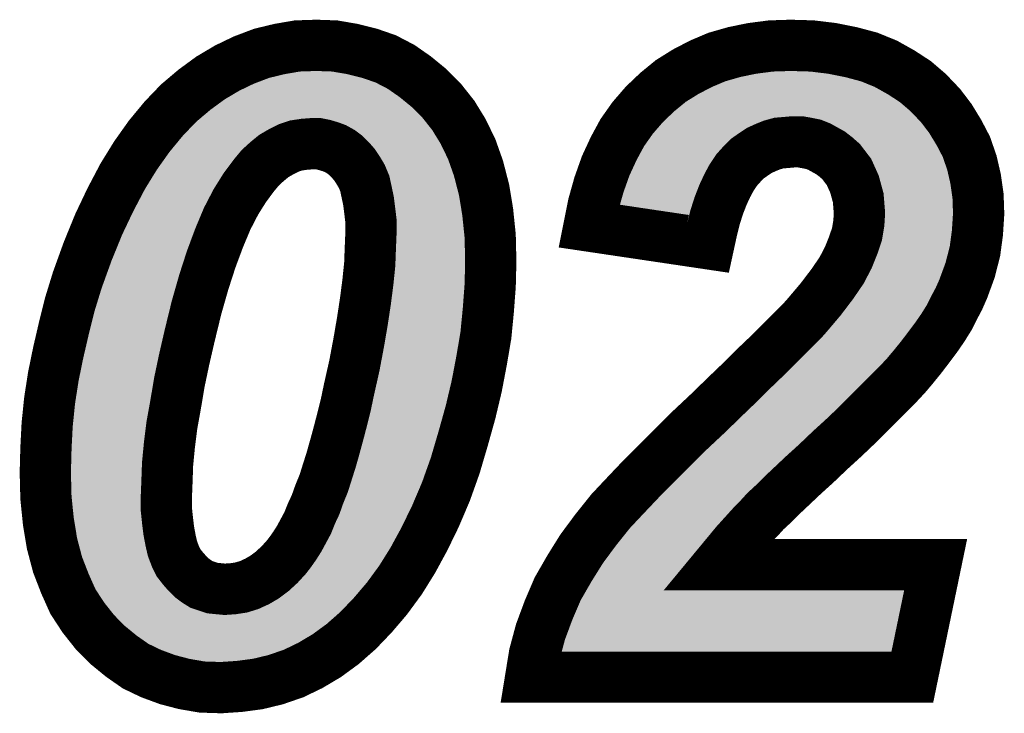
# Model space of a CAD drawing. Extents: x -39 to 49.2, y 25.2 to 50.5.
# Drawn here: x 9.9 to 11.8, y 43.1 to 44.4 of the extents above; entities that cross this region are included whole.
import ezdxf

# ---------------------------------------------------------------- set-up
doc = ezdxf.new("R2010")
doc.units = 0
doc.layers.add('SILKSCREENTOP_G', color=7, linetype='CONTINUOUS')

msp = doc.modelspace()

# ---------------------------------------------------------------- linework, layer by layer
at = {"layer": 'SILKSCREENTOP_G', "const_width": 0.100076}
for points in [[(9.912986, 43.541568), (9.914206, 43.58838), (9.916592, 43.635166), (9.921368, 43.68198), (9.928606, 43.728766), (9.938182, 43.775578), (9.949004, 43.822366), (9.960992, 43.87037), (9.975394, 43.917158), (9.99579, 43.973572), (10.01738, 44.026378), (10.04019, 44.074358), (10.064192, 44.119976), (10.08939, 44.16077), (10.115806, 44.19798), (10.144584, 44.232778), (10.173386, 44.262802), (10.204578, 44.289166), (10.235794, 44.311976), (10.268206, 44.331178), (10.30059, 44.346774), (10.335388, 44.359956), (10.370186, 44.368364), (10.404984, 44.374358), (10.442194, 44.375578), (10.478186, 44.374358), (10.512984, 44.368364), (10.54659, 44.359956), (10.577806, 44.349162), (10.607802, 44.333566), (10.635362, 44.314362), (10.661778, 44.292774), (10.687, 44.267576), (10.709784, 44.238798), (10.728962, 44.207556), (10.745802, 44.172758), (10.758984, 44.135572), (10.769804, 44.09356), (10.776966, 44.05038), (10.781794, 44.003594), (10.782986, 43.953174), (10.781794, 43.906362), (10.778186, 43.858356), (10.773386, 43.809158), (10.765004, 43.759958), (10.755378, 43.70959), (10.743388, 43.65917), (10.728962, 43.607558), (10.71339, 43.554776), (10.695408, 43.504358), (10.674986, 43.456376), (10.653396, 43.411978), (10.630586, 43.36999), (10.606584, 43.33156), (10.580194, 43.29557), (10.552558, 43.263184), (10.523806, 43.233162), (10.493808, 43.206796), (10.462592, 43.183962), (10.430206, 43.164758), (10.397796, 43.149164), (10.362998, 43.1372), (10.3282, 43.128768), (10.292208, 43.123992), (10.25619, 43.121578), (10.219006, 43.122772), (10.184208, 43.128768), (10.151796, 43.1372), (10.119362, 43.149164), (10.08939, 43.163566), (10.061804, 43.182794), (10.035388, 43.204382), (10.010192, 43.22958), (9.987408, 43.258358), (9.966962, 43.2896), (9.95139, 43.324398), (9.93699, 43.361558), (9.926194, 43.402376), (9.919006, 43.445556), (9.914206, 43.492368), (9.912986, 43.541568)], [(11.208996, 43.987974), (10.97496, 44.02277), (10.983392, 44.064758), (10.994188, 44.103162), (11.007396, 44.140374), (11.022966, 44.173978), (11.039806, 44.205168), (11.060178, 44.233972), (11.082986, 44.260388), (11.108182, 44.28439), (11.134598, 44.305982), (11.163402, 44.323964), (11.1934, 44.33956), (11.224592, 44.352768), (11.25817, 44.36237), (11.292968, 44.369558), (11.330178, 44.374358), (11.368584, 44.375578), (11.41057, 44.374358), (11.450194, 44.369558), (11.486186, 44.36237), (11.522202, 44.352768), (11.554588, 44.33956), (11.58456, 44.32277), (11.612196, 44.304762), (11.637392, 44.283172), (11.661394, 44.257974), (11.680572, 44.232778), (11.697386, 44.205168), (11.711788, 44.177584), (11.722584, 44.146368), (11.729798, 44.115176), (11.734598, 44.081572), (11.735792, 44.046774), (11.733404, 44.009562), (11.728578, 43.973572), (11.719002, 43.93636), (11.705794, 43.900368), (11.697386, 43.881166), (11.687786, 43.863158), (11.678158, 43.84398), (11.666196, 43.824778), (11.652988, 43.805602), (11.638586, 43.786374), (11.62299, 43.765978), (11.607394, 43.7468), (11.594186, 43.731178), (11.57859, 43.714364), (11.560608, 43.696382), (11.54138, 43.677204), (11.520984, 43.656758), (11.4982, 43.633974), (11.473004, 43.60997), (11.445368, 43.584774), (11.419002, 43.559602), (11.393806, 43.536768), (11.37219, 43.516372), (11.35177, 43.497168), (11.335006, 43.48038), (11.319384, 43.466002), (11.307396, 43.452794), (11.2966, 43.442), (11.261802, 43.40357), (11.227004, 43.361558), (11.651794, 43.361558), (11.6062, 43.141976), (10.86099, 43.141976), (10.868204, 43.186374), (10.880192, 43.230798), (10.895788, 43.27276), (10.913796, 43.314772), (10.936606, 43.35437), (10.960584, 43.392774), (10.988168, 43.42996), (11.016998, 43.466002), (11.035006, 43.48518), (11.055402, 43.50677), (11.078186, 43.530774), (11.135792, 43.58838), (11.168204, 43.620766), (11.205388, 43.655564), (11.244962, 43.693968), (11.27379, 43.721578), (11.300206, 43.747968), (11.324184, 43.770802), (11.3458, 43.792394), (11.363784, 43.810376), (11.379404, 43.825972), (11.391394, 43.837986), (11.400994, 43.848782), (11.427384, 43.879972), (11.450194, 43.909994), (11.468202, 43.93636), (11.481386, 43.961558), (11.490962, 43.98556), (11.4982, 44.007176), (11.501806, 44.028766), (11.503, 44.047968), (11.500588, 44.077966), (11.493374, 44.104382), (11.482578, 44.128358), (11.466958, 44.14878), (11.457408, 44.157162), (11.446588, 44.16557), (11.435792, 44.171564), (11.424998, 44.177584), (11.412982, 44.18236), (11.400994, 44.184772), (11.387786, 44.18716), (11.373358, 44.18716), (11.360202, 44.185966), (11.3458, 44.184772), (11.332592, 44.181166), (11.320604, 44.176364), (11.307396, 44.17037), (11.2966, 44.163156), (11.284586, 44.154774), (11.27379, 44.14398), (11.262996, 44.13199), (11.253394, 44.117564), (11.244962, 44.101968), (11.23658, 44.083986), (11.228198, 44.062394), (11.220958, 44.03956), (11.21499, 44.015558), (11.208996, 43.987974)], [(10.149384, 43.493562), (10.149384, 43.469558), (10.151796, 43.446776), (10.154158, 43.427572), (10.157792, 43.40837), (10.161398, 43.392774), (10.167366, 43.37718), (10.173386, 43.365166), (10.181794, 43.35437), (10.190202, 43.344768), (10.198584, 43.336362), (10.208184, 43.329174), (10.217786, 43.323178), (10.228582, 43.319572), (10.239376, 43.315966), (10.25139, 43.314772), (10.263378, 43.313602), (10.280194, 43.314772), (10.295764, 43.317158), (10.311386, 43.321986), (10.327006, 43.329174), (10.341408, 43.337606), (10.355784, 43.348402), (10.370186, 43.361558), (10.383394, 43.37596), (10.391776, 43.38678), (10.400158, 43.39877), (10.40859, 43.411978), (10.416998, 43.427572), (10.425406, 43.443168), (10.432594, 43.461178), (10.441002, 43.47916), (10.448164, 43.499556), (10.456596, 43.519978), (10.463786, 43.542762), (10.470998, 43.56557), (10.478186, 43.590768), (10.485374, 43.617158), (10.492588, 43.644768), (10.499802, 43.673572), (10.505796, 43.702376), (10.516592, 43.750356), (10.524998, 43.794806), (10.532188, 43.836766), (10.538206, 43.876366), (10.543008, 43.913576), (10.54659, 43.948374), (10.547782, 43.98076), (10.549002, 44.009562), (10.549002, 44.032372), (10.54659, 44.052768), (10.544176, 44.07197), (10.540594, 44.08876), (10.536988, 44.105574), (10.530968, 44.119976), (10.523806, 44.13199), (10.516592, 44.142786), (10.508184, 44.152362), (10.499802, 44.16077), (10.490202, 44.167958), (10.479406, 44.173978), (10.469804, 44.177584), (10.45779, 44.181166), (10.445802, 44.183578), (10.433788, 44.183578), (10.418192, 44.18236), (10.40257, 44.179998), (10.388194, 44.17517), (10.373792, 44.167958), (10.35939, 44.159576), (10.346182, 44.14878), (10.332974, 44.136766), (10.320986, 44.122364), (10.303002, 44.098362), (10.28497, 44.069558), (10.268206, 44.037172), (10.252584, 43.999962), (10.236962, 43.958002), (10.222586, 43.913576), (10.208184, 43.863158), (10.195002, 43.809158), (10.184208, 43.76237), (10.174606, 43.716778), (10.167366, 43.673572), (10.160204, 43.633974), (10.155404, 43.595568), (10.151796, 43.558358), (10.150602, 43.524804), (10.149384, 43.493562)]]:
    msp.add_lwpolyline(points, dxfattribs=at)
at = {"layer": 'SILKSCREENTOP_G'}
for points in [[(10.380462, 44.319366), (10.410052, 44.32447), (10.502642, 44.319366), (10.473084, 44.32447)], [(10.410052, 44.32447), (10.410112, 44.324472), (10.473084, 44.32447), (10.473072, 44.324472)], [(10.410112, 44.324472), (10.44217, 44.325514), (10.473072, 44.324472), (10.44217, 44.325514)], [(11.301264, 44.320184), (11.33399, 44.324396), (11.441772, 44.320184), (11.406822, 44.324396)], [(11.33399, 44.324396), (11.334178, 44.32442), (11.406822, 44.324396), (11.406004, 44.32442)], [(11.334178, 44.32442), (11.36866, 44.325514), (11.406004, 44.32442), (11.36866, 44.325514)], [(10.32652, 44.303092), (10.349908, 44.311944), (10.557952, 44.303092), (10.53233, 44.311944)], [(10.349908, 44.311944), (10.35019, 44.31205), (10.53233, 44.311944), (10.531906, 44.31205)], [(10.35019, 44.31205), (10.380312, 44.31934), (10.531906, 44.31205), (10.502746, 44.31934)], [(10.380312, 44.31934), (10.380462, 44.319366), (10.502746, 44.31934), (10.502642, 44.319366)], [(11.215084, 44.294404), (11.24071, 44.305248), (11.532806, 44.294404), (11.506242, 44.305248)], [(11.24071, 44.305248), (11.241288, 44.305492), (11.506242, 44.305248), (11.505326, 44.305492)], [(11.241288, 44.305492), (11.269582, 44.313596), (11.505326, 44.305492), (11.474856, 44.313596)], [(11.269582, 44.313596), (11.270128, 44.313752), (11.474856, 44.313596), (11.474078, 44.313752)], [(11.270128, 44.313752), (11.300982, 44.320126), (11.474078, 44.313752), (11.442252, 44.320126)], [(11.300982, 44.320126), (11.301264, 44.320184), (11.442252, 44.320126), (11.441772, 44.320184)], [(10.270508, 44.27439), (10.291838, 44.287024), (10.605184, 44.27439), (10.587062, 44.287024)], [(10.291838, 44.287024), (10.299406, 44.29067), (10.587062, 44.287024), (10.581832, 44.29067)], [(10.299406, 44.29067), (10.320322, 44.300746), (10.581832, 44.29067), (10.562462, 44.300746)], [(10.320322, 44.300746), (10.32652, 44.303092), (10.562462, 44.300746), (10.557952, 44.303092)], [(11.188226, 44.280468), (11.214706, 44.294244), (11.557696, 44.280468), (11.533092, 44.294244)], [(11.214706, 44.294244), (11.215084, 44.294404), (11.533092, 44.294244), (11.532806, 44.294404)], [(10.243482, 44.25562), (10.263374, 44.270164), (10.628166, 44.25562), (10.61036, 44.270164)], [(10.263374, 44.270164), (10.270508, 44.27439), (10.61036, 44.270164), (10.605184, 44.27439)], [(11.163814, 44.265216), (11.187422, 44.279966), (11.581248, 44.265216), (11.558592, 44.279966)], [(11.187422, 44.279966), (11.188226, 44.280468), (11.558592, 44.279966), (11.557696, 44.280468)], [(10.217116, 44.234236), (10.235508, 44.249788), (10.649576, 44.234236), (10.634006, 44.249788)], [(10.235508, 44.249788), (10.243482, 44.25562), (10.634006, 44.249788), (10.628166, 44.25562)], [(11.131188, 44.237198), (11.141294, 44.246816), (11.61208, 44.237198), (11.602908, 44.246816)], [(11.141294, 44.246816), (11.141316, 44.246836), (11.602908, 44.246816), (11.602886, 44.246836)], [(11.141316, 44.246836), (11.163104, 44.264636), (11.602886, 44.246836), (11.582138, 44.264636)], [(11.163104, 44.264636), (11.163814, 44.265216), (11.582138, 44.264636), (11.581248, 44.265216)], [(10.209088, 44.227448), (10.211484, 44.229474), (10.386662, 44.227448), (10.395072, 44.229474)], [(10.211484, 44.229474), (10.21427, 44.23183), (10.395072, 44.229474), (10.410664, 44.23183)], [(10.21427, 44.23183), (10.214762, 44.232246), (10.410664, 44.23183), (10.41433, 44.232246)], [(10.214762, 44.232246), (10.216204, 44.233464), (10.41433, 44.232246), (10.429908, 44.233464)], [(10.216204, 44.233464), (10.216382, 44.233616), (10.429908, 44.233464), (10.433786, 44.233616)], [(10.216382, 44.233616), (10.217116, 44.234236), (10.650068, 44.233616), (10.649576, 44.234236)], [(10.455666, 44.232628), (10.445802, 44.233616), (10.65085, 44.232628), (10.650068, 44.233616)], [(10.467712, 44.230202), (10.455666, 44.232628), (10.652772, 44.230202), (10.65085, 44.232628)], [(10.472088, 44.22912), (10.467712, 44.230202), (10.653628, 44.22912), (10.652772, 44.230202)], [(10.484054, 44.225558), (10.472088, 44.22912), (10.656448, 44.225558), (10.653628, 44.22912)], [(11.119264, 44.22585), (11.122244, 44.228686), (11.309566, 44.22585), (11.316636, 44.228686)], [(11.122244, 44.228686), (11.128094, 44.234254), (11.316636, 44.228686), (11.337078, 44.234254)], [(11.128094, 44.234254), (11.129718, 44.2358), (11.337078, 44.234254), (11.35568, 44.2358)], [(11.129718, 44.2358), (11.131188, 44.237198), (11.35568, 44.2358), (11.371074, 44.237198)], [(11.392294, 44.237196), (11.371074, 44.237198), (11.612082, 44.237196), (11.61208, 44.237198)], [(11.410304, 44.233948), (11.392294, 44.237196), (11.61518, 44.233948), (11.612082, 44.237196)], [(11.427308, 44.23051), (11.410304, 44.233948), (11.618458, 44.23051), (11.61518, 44.233948)], [(11.439964, 44.225476), (11.427308, 44.23051), (11.623258, 44.225476), (11.618458, 44.23051)], [(10.185218, 44.202838), (10.19326, 44.211222), (10.334228, 44.202838), (10.348638, 44.211222)], [(10.19326, 44.211222), (10.194686, 44.212708), (10.348638, 44.211222), (10.351384, 44.212708)], [(10.194686, 44.212708), (10.201574, 44.21989), (10.351384, 44.212708), (10.36577, 44.21989)], [(10.201574, 44.21989), (10.20416, 44.222584), (10.36577, 44.21989), (10.372248, 44.222584)], [(10.20416, 44.222584), (10.207692, 44.226266), (10.372248, 44.222584), (10.383158, 44.226266)], [(10.207692, 44.226266), (10.209088, 44.227448), (10.383158, 44.226266), (10.386662, 44.227448)], [(10.48744, 44.22441), (10.484054, 44.225558), (10.657358, 44.22441), (10.656448, 44.225558)], [(10.497022, 44.220808), (10.48744, 44.22441), (10.66021, 44.220808), (10.657358, 44.22441)], [(10.503762, 44.21769), (10.497022, 44.220808), (10.662678, 44.21769), (10.66021, 44.220808)], [(10.51453, 44.211688), (10.503762, 44.21769), (10.66743, 44.211688), (10.662678, 44.21769)], [(10.517002, 44.210084), (10.51453, 44.211688), (10.6687, 44.210084), (10.66743, 44.211688)], [(10.520226, 44.207992), (10.517002, 44.210084), (10.669986, 44.207992), (10.6687, 44.210084)], [(11.1008, 44.204448), (11.10925, 44.214244), (11.268324, 44.204448), (11.283028, 44.214244)], [(11.10925, 44.214244), (11.116272, 44.222382), (11.283028, 44.214244), (11.300924, 44.222382)], [(11.116272, 44.222382), (11.119264, 44.22585), (11.300924, 44.222382), (11.309566, 44.22585)], [(11.44651, 44.222872), (11.439964, 44.225476), (11.62524, 44.222872), (11.623258, 44.225476)], [(11.460074, 44.215302), (11.44651, 44.222872), (11.631002, 44.215302), (11.62524, 44.222872)], [(11.474244, 44.207456), (11.460074, 44.215302), (11.636974, 44.207456), (11.631002, 44.215302)], [(10.17209, 44.18751), (10.181026, 44.19831), (10.314506, 44.18751), (10.327718, 44.19831)], [(10.181026, 44.19831), (10.181982, 44.199464), (10.327718, 44.19831), (10.329376, 44.199464)], [(10.181982, 44.199464), (10.185218, 44.202838), (10.329376, 44.199464), (10.334228, 44.202838)], [(10.529794, 44.20083), (10.520226, 44.207992), (10.674382, 44.20083), (10.669986, 44.207992)], [(10.535248, 44.196088), (10.529794, 44.20083), (10.677292, 44.196088), (10.674382, 44.20083)], [(10.543586, 44.187728), (10.535248, 44.196088), (10.682424, 44.187728), (10.677292, 44.196088)], [(11.082384, 44.178726), (11.092684, 44.19328), (11.23777, 44.178726), (11.252328, 44.19328)], [(11.092684, 44.19328), (11.099628, 44.203088), (11.252328, 44.19328), (11.266376, 44.203088)], [(11.099628, 44.203088), (11.1008, 44.204448), (11.266376, 44.203088), (11.268324, 44.204448)], [(11.477992, 44.204544), (11.474244, 44.207456), (11.63919, 44.204544), (11.636974, 44.207456)], [(11.489316, 44.19574), (11.477992, 44.204544), (11.644552, 44.19574), (11.63919, 44.204544)], [(11.50369, 44.183118), (11.489316, 44.19574), (11.65224, 44.183118), (11.644552, 44.19574)], [(10.156594, 44.168784), (10.160726, 44.173778), (10.294534, 44.168784), (10.299298, 44.173778)], [(10.160726, 44.173778), (10.170622, 44.185738), (10.299298, 44.173778), (10.312444, 44.185738)], [(10.170622, 44.185738), (10.17209, 44.18751), (10.312444, 44.185738), (10.314506, 44.18751)], [(10.545796, 44.185358), (10.543586, 44.187728), (10.683878, 44.185358), (10.682424, 44.187728)], [(10.547432, 44.183496), (10.545796, 44.185358), (10.68502, 44.183496), (10.683878, 44.185358)], [(10.554178, 44.175812), (10.547432, 44.183496), (10.68874, 44.175812), (10.68502, 44.183496)], [(10.558198, 44.17057), (10.554178, 44.175812), (10.691276, 44.17057), (10.68874, 44.175812)], [(10.565386, 44.159816), (10.558198, 44.17057), (10.696482, 44.159816), (10.691276, 44.17057)], [(11.073752, 44.162746), (11.082244, 44.178468), (11.223368, 44.162746), (11.237512, 44.178468)], [(11.082244, 44.178468), (11.082384, 44.178726), (11.237512, 44.178468), (11.23777, 44.178726)], [(11.50566, 44.180544), (11.50369, 44.183118), (11.653806, 44.180544), (11.65224, 44.183118)], [(11.523114, 44.157718), (11.50566, 44.180544), (11.665716, 44.157718), (11.653806, 44.180544)], [(10.131136, 44.133128), (10.144774, 44.152344), (10.26652, 44.133128), (10.280914, 44.152344)], [(10.144774, 44.152344), (10.146232, 44.154398), (10.280914, 44.152344), (10.282554, 44.154398)], [(10.146232, 44.154398), (10.155532, 44.1675), (10.282554, 44.154398), (10.293464, 44.1675)], [(10.155532, 44.1675), (10.156594, 44.168784), (10.293464, 44.1675), (10.294534, 44.168784)], [(10.566772, 44.15764), (10.565386, 44.159816), (10.697534, 44.15764), (10.696482, 44.159816)], [(10.569292, 44.153412), (10.566772, 44.15764), (10.69958, 44.153412), (10.697534, 44.15764)], [(10.573944, 44.145606), (10.569292, 44.153412), (10.702346, 44.145606), (10.69958, 44.153412)], [(11.063918, 44.143364), (11.06772, 44.151576), (11.210466, 44.143364), (11.215932, 44.151576)], [(11.06772, 44.151576), (11.073752, 44.162746), (11.215932, 44.151576), (11.223368, 44.162746)], [(11.52585, 44.15414), (11.523114, 44.157718), (11.666954, 44.15414), (11.665716, 44.157718)], [(11.535584, 44.13253), (11.52585, 44.15414), (11.674424, 44.13253), (11.666954, 44.15414)], [(10.128204, 44.12838), (10.131136, 44.133128), (10.262964, 44.12838), (10.26652, 44.133128)], [(10.577144, 44.139278), (10.573944, 44.145606), (10.704586, 44.139278), (10.702346, 44.145606)], [(10.583166, 44.124878), (10.577144, 44.139278), (10.709686, 44.124878), (10.704586, 44.139278)], [(11.055168, 44.12446), (11.063918, 44.143364), (11.200226, 44.12446), (11.210466, 44.143364)], [(11.54062, 44.121344), (11.535584, 44.13253), (11.677014, 44.121344), (11.674424, 44.13253)], [(10.10827, 44.096096), (10.126064, 44.124914), (10.242548, 44.096096), (10.260592, 44.124914)], [(10.126064, 44.124914), (10.128204, 44.12838), (10.260592, 44.124914), (10.262964, 44.12838)], [(10.584392, 44.120944), (10.583166, 44.124878), (10.711078, 44.120944), (10.709686, 44.124878)], [(10.585906, 44.116076), (10.584392, 44.120944), (10.712334, 44.116076), (10.711078, 44.120944)], [(10.59295, 44.083216), (10.585906, 44.116076), (10.720808, 44.083216), (10.712334, 44.116076)], [(11.047438, 44.10362), (11.053764, 44.121424), (11.190532, 44.10362), (11.198812, 44.121424)], [(11.053764, 44.121424), (11.055168, 44.12446), (11.198812, 44.121424), (11.200226, 44.12446)], [(11.544814, 44.105974), (11.54062, 44.121344), (11.680572, 44.105974), (11.677014, 44.121344)], [(10.106292, 44.092508), (10.10767, 44.095124), (10.240508, 44.092508), (10.241994, 44.095124)], [(10.10767, 44.095124), (10.10827, 44.096096), (10.241994, 44.095124), (10.242548, 44.096096)], [(11.041888, 44.087994), (11.047438, 44.10362), (11.184468, 44.087994), (11.190532, 44.10362)], [(11.550094, 44.086612), (11.544814, 44.105974), (11.683336, 44.086612), (11.680572, 44.105974)], [(10.089254, 44.060164), (10.106292, 44.092508), (10.223768, 44.060164), (10.240508, 44.092508)], [(10.593132, 44.082358), (10.59295, 44.083216), (10.720952, 44.082358), (10.720808, 44.083216)], [(10.59383, 44.078246), (10.593132, 44.082358), (10.721632, 44.078246), (10.720952, 44.082358)], [(10.596272, 44.058636), (10.59383, 44.078246), (10.724884, 44.058636), (10.721632, 44.078246)], [(11.03526, 44.064404), (11.039354, 44.078978), (11.176342, 44.064404), (11.18097, 44.078978)], [(11.039354, 44.078978), (11.041888, 44.087994), (11.18097, 44.078978), (11.184468, 44.087994)], [(11.550854, 44.077164), (11.550094, 44.086612), (11.684684, 44.077164), (11.683336, 44.086612)], [(11.553166, 44.048416), (11.550854, 44.077164), (11.685672, 44.048416), (11.684684, 44.077164)], [(10.084912, 44.05192), (10.08735, 44.056552), (10.220132, 44.05192), (10.222078, 44.056552)], [(10.08735, 44.056552), (10.089254, 44.060164), (10.222078, 44.056552), (10.223768, 44.060164)], [(10.59804, 44.043696), (10.596272, 44.058636), (10.72736, 44.043696), (10.724884, 44.058636)], [(11.110924, 44.053154), (11.03526, 44.064404), (11.172772, 44.053154), (11.176342, 44.064404)], [(10.069446, 44.019382), (10.084912, 44.05192), (10.206474, 44.019382), (10.220132, 44.05192)], [(10.598684, 44.038242), (10.59804, 44.043696), (10.727922, 44.038242), (10.72736, 44.043696)], [(10.59904, 44.032374), (10.598684, 44.038242), (10.728524, 44.032374), (10.727922, 44.038242)], [(11.170566, 44.044286), (11.110924, 44.053154), (11.170566, 44.044286), (11.172772, 44.053154)], [(11.551588, 44.02306), (11.55311, 44.04754), (11.684122, 44.02306), (11.685702, 44.04754)], [(11.55311, 44.04754), (11.553166, 44.048416), (11.685702, 44.04754), (11.685672, 44.048416)], [(10.063138, 44.006106), (10.06845, 44.017286), (10.201484, 44.006106), (10.205646, 44.017286)], [(10.06845, 44.017286), (10.069446, 44.019382), (10.205646, 44.017286), (10.206474, 44.019382)], [(10.59904, 44.009562), (10.59904, 44.032374), (10.730868, 44.009562), (10.728524, 44.032374)], [(11.550148, 44.014482), (11.551588, 44.02306), (11.68357, 44.014482), (11.684122, 44.02306)], [(10.05059, 43.975394), (10.063138, 44.006106), (10.190054, 43.975394), (10.201484, 44.006106)], [(10.597796, 43.97893), (10.598694, 44.000424), (10.732316, 43.97893), (10.731806, 44.000424)], [(10.598694, 44.000424), (10.598988, 44.007408), (10.731806, 44.000424), (10.73109, 44.007408)], [(10.598988, 44.007408), (10.59904, 44.009562), (10.73109, 44.007408), (10.730868, 44.009562)], [(11.54689, 43.995038), (11.550148, 44.014482), (11.680966, 43.995038), (11.68357, 44.014482)], [(10.596848, 43.95325), (10.597796, 43.97893), (10.732924, 43.95325), (10.732316, 43.97893)], [(11.537942, 43.968292), (11.542928, 43.983198), (11.675552, 43.968292), (11.679382, 43.983198)], [(11.542928, 43.983198), (11.54689, 43.995038), (11.679382, 43.983198), (11.680966, 43.995038)], [(10.042502, 43.955592), (10.049802, 43.973466), (10.183594, 43.955592), (10.189382, 43.973466)], [(10.049802, 43.973466), (10.05059, 43.975394), (10.189382, 43.973466), (10.190054, 43.975394)], [(11.53114, 43.95125), (11.537942, 43.968292), (11.671176, 43.95125), (11.675552, 43.968292)], [(10.032876, 43.928982), (10.042502, 43.955592), (10.174982, 43.928982), (10.183594, 43.955592)], [(10.592836, 43.908868), (10.596378, 43.943284), (10.731806, 43.908868), (10.732672, 43.943284)], [(10.596378, 43.943284), (10.596604, 43.946576), (10.732672, 43.943284), (10.732754, 43.946576)], [(10.596604, 43.946576), (10.596848, 43.95325), (10.732754, 43.946576), (10.732924, 43.95325)], [(11.51563, 43.91907), (11.526908, 43.94064), (11.65935, 43.91907), (11.667276, 43.94064)], [(11.526908, 43.94064), (11.53114, 43.95125), (11.667276, 43.94064), (11.671176, 43.95125)], [(10.022864, 43.901302), (10.032302, 43.927396), (10.167048, 43.901302), (10.174502, 43.927396)], [(10.032302, 43.927396), (10.032876, 43.928982), (10.174502, 43.927396), (10.174982, 43.928982)], [(10.015358, 43.876898), (10.022864, 43.901302), (10.160078, 43.876898), (10.167048, 43.901302)], [(10.587694, 43.86889), (10.592784, 43.908354), (10.728796, 43.86889), (10.731766, 43.908354)], [(10.592784, 43.908354), (10.592836, 43.908868), (10.731766, 43.908354), (10.731806, 43.908868)], [(11.49456, 43.886228), (11.506016, 43.902998), (11.64339, 43.886228), (11.652322, 43.902998)], [(11.506016, 43.902998), (11.511176, 43.91055), (11.652322, 43.902998), (11.655624, 43.91055)], [(11.511176, 43.91055), (11.51563, 43.91907), (11.655624, 43.91055), (11.65935, 43.91907)], [(11.490804, 43.88073), (11.49456, 43.886228), (11.640624, 43.88073), (11.64339, 43.886228)], [(10.009218, 43.856928), (10.01476, 43.874954), (10.15515, 43.856928), (10.159552, 43.874954)], [(10.01476, 43.874954), (10.015358, 43.876898), (10.159552, 43.874954), (10.160078, 43.876898)], [(10.581512, 43.828298), (10.586742, 43.862646), (10.724972, 43.828298), (10.728326, 43.862646)], [(10.586742, 43.862646), (10.587694, 43.86889), (10.728326, 43.862646), (10.728796, 43.86889)], [(11.469094, 43.852168), (11.48151, 43.868504), (11.6243, 43.852168), (11.634478, 43.868504)], [(11.48151, 43.868504), (11.490804, 43.88073), (11.634478, 43.868504), (11.640624, 43.88073)], [(10.000256, 43.821018), (10.009218, 43.856928), (10.146386, 43.821018), (10.15515, 43.856928)], [(11.454722, 43.83482), (11.466424, 43.848654), (11.612362, 43.83482), (11.62188, 43.848654)], [(11.466424, 43.848654), (11.469094, 43.852168), (11.62188, 43.848654), (11.6243, 43.852168)], [(10.57937, 43.815816), (10.581512, 43.828298), (10.723754, 43.815816), (10.724972, 43.828298)], [(11.439158, 43.816422), (11.454722, 43.83482), (11.59858, 43.816422), (11.612362, 43.83482)], [(9.989096, 43.773652), (9.997622, 43.810462), (10.135448, 43.773652), (10.143948, 43.810462)], [(9.997622, 43.810462), (10.000256, 43.821018), (10.143948, 43.810462), (10.146386, 43.821018)], [(10.574178, 43.785528), (10.57937, 43.815816), (10.7186, 43.785528), (10.723754, 43.815816)], [(11.427798, 43.803626), (11.438828, 43.81603), (11.588794, 43.803626), (11.59828, 43.81603)], [(11.438828, 43.81603), (11.439158, 43.816422), (11.59828, 43.81603), (11.59858, 43.816422)], [(10.571014, 43.768802), (10.574178, 43.785528), (10.715756, 43.768802), (10.7186, 43.785528)], [(11.402958, 43.778772), (11.414762, 43.790564), (11.568902, 43.778772), (11.578494, 43.790564)], [(11.414762, 43.790564), (11.421154, 43.79697), (11.578494, 43.790564), (11.583706, 43.79697)], [(11.421154, 43.79697), (11.427798, 43.803626), (11.583706, 43.79697), (11.588794, 43.803626)], [(9.98709, 43.764988), (9.989096, 43.773652), (10.13362, 43.764988), (10.135448, 43.773652)], [(10.565772, 43.741086), (10.571014, 43.768802), (10.71045, 43.741086), (10.715756, 43.768802)], [(11.388546, 43.764374), (11.402958, 43.778772), (11.556716, 43.764374), (11.568902, 43.778772)], [(9.979336, 43.727076), (9.98709, 43.764988), (10.12563, 43.727076), (10.13362, 43.764988)], [(11.359122, 43.734976), (11.3732, 43.749042), (11.528438, 43.734976), (11.542504, 43.749042)], [(11.3732, 43.749042), (11.388546, 43.764374), (11.542504, 43.749042), (11.556716, 43.764374)], [(10.561066, 43.720072), (10.56541, 43.739384), (10.70643, 43.720072), (10.710124, 43.739384)], [(10.56541, 43.739384), (10.565772, 43.741086), (10.710124, 43.739384), (10.71045, 43.741086)], [(11.335664, 43.712638), (11.355748, 43.731764), (11.506048, 43.712638), (11.525226, 43.731764)], [(11.355748, 43.731764), (11.359122, 43.734976), (11.525226, 43.731764), (11.528438, 43.734976)], [(9.97199, 43.681852), (9.977878, 43.719938), (10.118014, 43.681852), (10.124396, 43.719938)], [(9.977878, 43.719938), (9.978926, 43.725068), (10.124396, 43.719938), (10.125256, 43.725068)], [(9.978926, 43.725068), (9.979336, 43.727076), (10.125256, 43.725068), (10.12563, 43.727076)], [(10.554706, 43.691782), (10.561066, 43.720072), (10.699702, 43.691782), (10.70643, 43.720072)], [(11.31507, 43.692088), (11.33513, 43.712128), (11.48555, 43.692088), (11.505538, 43.712128)], [(11.33513, 43.712128), (11.335664, 43.712638), (11.505538, 43.712128), (11.506048, 43.712638)], [(10.550528, 43.671714), (10.554706, 43.691782), (10.694932, 43.671714), (10.699702, 43.691782)], [(11.308766, 43.68579), (11.31507, 43.692088), (11.479252, 43.68579), (11.48555, 43.692088)], [(9.967678, 43.642836), (9.971032, 43.675644), (10.110944, 43.642836), (10.116888, 43.675644)], [(9.971032, 43.675644), (9.97199, 43.681852), (10.116888, 43.675644), (10.118014, 43.681852)], [(10.548788, 43.663344), (10.550528, 43.671714), (10.692594, 43.663344), (10.694932, 43.671714)], [(11.292034, 43.669762), (11.308766, 43.68579), (11.463224, 43.669762), (11.479252, 43.68579)], [(10.541002, 43.632118), (10.548364, 43.661494), (10.683876, 43.632118), (10.692078, 43.661494)], [(10.548364, 43.661494), (10.548788, 43.663344), (10.692078, 43.661494), (10.692594, 43.663344)], [(11.268012, 43.646612), (11.27981, 43.658052), (11.438906, 43.646612), (11.450922, 43.658052)], [(11.27981, 43.658052), (11.292034, 43.669762), (11.450922, 43.658052), (11.463224, 43.669762)], [(9.966502, 43.63133), (9.967412, 43.640234), (10.109442, 43.63133), (10.110556, 43.640234)], [(9.967412, 43.640234), (9.967678, 43.642836), (10.110556, 43.640234), (10.110944, 43.642836)], [(10.538196, 43.621374), (10.541002, 43.632118), (10.680878, 43.621374), (10.683876, 43.632118)], [(11.241922, 43.621312), (11.268012, 43.646612), (11.411194, 43.621312), (11.438906, 43.646612)], [(9.964998, 43.601766), (9.966502, 43.63133), (10.105746, 43.601766), (10.109442, 43.63133)], [(10.53366, 43.604002), (10.538196, 43.621374), (10.675746, 43.604002), (10.680878, 43.621374)], [(11.215246, 43.596262), (11.239586, 43.619046), (11.384926, 43.596262), (11.408816, 43.619046)], [(11.239586, 43.619046), (11.241922, 43.621312), (11.408816, 43.619046), (11.411194, 43.621312)], [(9.96422, 43.586472), (9.964928, 43.600394), (10.104244, 43.586472), (10.105594, 43.600394)], [(9.964928, 43.600394), (9.964998, 43.601766), (10.105594, 43.600394), (10.105746, 43.601766)], [(10.526294, 43.577052), (10.53366, 43.604002), (10.667788, 43.577052), (10.675746, 43.604002)], [(11.20297, 43.584768), (11.215246, 43.596262), (11.372242, 43.584768), (11.384926, 43.596262)], [(9.963612, 43.563154), (9.96422, 43.586472), (10.101986, 43.563154), (10.104244, 43.586472)], [(10.524372, 43.57032), (10.526294, 43.577052), (10.6658, 43.57032), (10.667788, 43.577052)], [(11.171174, 43.552998), (11.192066, 43.573874), (11.33809, 43.552998), (11.360224, 43.573874)], [(11.192066, 43.573874), (11.20297, 43.584768), (11.360224, 43.573874), (11.372242, 43.584768)], [(9.96305, 43.541472), (9.963534, 43.560112), (10.101118, 43.541472), (10.101782, 43.560112)], [(9.963534, 43.560112), (9.963612, 43.563154), (10.101782, 43.560112), (10.101986, 43.563154)], [(10.519106, 43.551854), (10.524372, 43.57032), (10.659212, 43.551854), (10.6658, 43.57032)], [(9.963422, 43.526582), (9.96305, 43.541472), (10.10059, 43.526582), (10.101118, 43.541472)], [(10.509898, 43.522588), (10.51872, 43.550546), (10.648772, 43.522588), (10.658744, 43.550546)], [(10.51872, 43.550546), (10.519106, 43.551854), (10.658744, 43.550546), (10.659212, 43.551854)], [(11.151204, 43.533028), (11.170946, 43.55277), (11.316864, 43.533028), (11.33785, 43.55277)], [(11.170946, 43.55277), (11.171174, 43.552998), (11.33785, 43.55277), (11.33809, 43.552998)], [(9.964192, 43.495562), (9.963422, 43.526582), (10.099396, 43.495562), (10.10059, 43.526582)], [(10.50433, 43.504936), (10.509898, 43.522588), (10.641266, 43.504936), (10.648772, 43.522588)], [(11.119468, 43.501292), (11.134672, 43.516496), (11.283858, 43.501292), (11.300358, 43.516496)], [(11.134672, 43.516496), (11.151204, 43.533028), (11.300358, 43.516496), (11.316864, 43.533028)], [(10.494916, 43.481698), (10.50285, 43.500878), (10.631386, 43.481698), (10.639542, 43.500878)], [(10.50285, 43.500878), (10.50433, 43.504936), (10.639542, 43.500878), (10.641266, 43.504936)], [(11.114044, 43.495866), (11.119468, 43.501292), (11.278924, 43.495866), (11.283858, 43.501292)], [(9.964198, 43.495518), (9.964192, 43.495562), (10.099396, 43.495518), (10.099396, 43.495562)], [(9.964398, 43.493562), (9.964198, 43.495518), (10.099346, 43.493562), (10.099396, 43.495518)], [(9.966856, 43.46958), (9.964398, 43.493562), (10.099346, 43.46958), (10.099346, 43.493562)], [(10.493324, 43.477154), (10.494916, 43.481698), (10.629456, 43.477154), (10.631386, 43.481698)], [(11.095656, 43.476494), (11.105914, 43.487302), (11.26033, 43.476494), (11.271138, 43.487302)], [(11.105914, 43.487302), (11.114044, 43.495866), (11.271138, 43.487302), (11.278924, 43.495866)], [(9.967398, 43.464306), (9.966856, 43.46958), (10.099626, 43.464306), (10.099346, 43.46958)], [(9.968638, 43.452192), (9.967398, 43.464306), (10.100908, 43.452192), (10.099626, 43.464306)], [(10.486352, 43.458002), (10.488224, 43.462588), (10.620132, 43.458002), (10.622364, 43.462588)], [(10.488224, 43.462588), (10.493324, 43.477154), (10.622364, 43.462588), (10.629456, 43.477154)], [(11.07148, 43.450916), (11.091774, 43.472404), (11.237178, 43.450916), (11.256628, 43.472404)], [(11.091774, 43.472404), (11.095656, 43.476494), (11.256628, 43.472404), (11.26033, 43.476494)], [(9.970412, 43.44153), (9.968638, 43.452192), (10.102036, 43.44153), (10.100908, 43.452192)], [(9.97376, 43.421388), (9.970412, 43.44153), (10.10451, 43.421388), (10.102036, 43.44153)], [(10.475978, 43.43487), (10.478532, 43.441266), (10.608874, 43.43487), (10.611986, 43.441266)], [(10.478532, 43.441266), (10.486352, 43.458002), (10.611986, 43.441266), (10.620132, 43.458002)], [(11.057816, 43.436354), (11.07148, 43.450916), (11.223998, 43.436354), (11.237178, 43.450916)], [(9.974272, 43.418302), (9.97376, 43.421388), (10.10498, 43.418302), (10.10451, 43.421388)], [(10.469452, 43.419422), (10.47189, 43.424632), (10.60048, 43.419422), (10.603312, 43.424632)], [(10.47189, 43.424632), (10.475978, 43.43487), (10.603312, 43.424632), (10.608874, 43.43487)], [(11.027816, 43.3994), (11.054836, 43.433178), (11.193372, 43.3994), (11.221364, 43.433178)], [(11.054836, 43.433178), (11.057816, 43.436354), (11.221364, 43.433178), (11.223998, 43.436354)], [(9.975164, 43.412932), (9.974272, 43.418302), (10.105996, 43.412932), (10.10498, 43.418302)], [(9.978818, 43.3991), (9.975164, 43.412932), (10.108612, 43.3991), (10.105996, 43.412932)], [(10.456404, 43.395216), (10.469452, 43.419422), (10.587332, 43.395216), (10.60048, 43.419422)], [(9.979348, 43.397092), (9.978818, 43.3991), (10.109048, 43.397092), (10.108612, 43.3991)], [(9.983466, 43.381498), (9.979348, 43.397092), (10.112656, 43.381498), (10.109048, 43.397092)], [(9.984638, 43.37706), (9.983466, 43.381498), (10.114006, 43.37706), (10.112656, 43.381498)], [(10.442322, 43.371846), (10.45072, 43.385), (10.572738, 43.371846), (10.580952, 43.385)], [(10.45072, 43.385), (10.452676, 43.388298), (10.580952, 43.385), (10.583012, 43.388298)], [(10.452676, 43.388298), (10.456404, 43.395216), (10.583012, 43.388298), (10.587332, 43.395216)], [(11.001968, 43.364568), (11.023398, 43.393448), (11.1848, 43.364568), (11.188468, 43.393448)], [(11.023398, 43.393448), (11.023446, 43.393512), (11.188468, 43.393448), (11.188494, 43.393512)], [(11.023446, 43.393512), (11.027816, 43.3994), (11.188494, 43.393512), (11.193372, 43.3994)], [(9.985474, 43.374908), (9.984638, 43.37706), (10.114658, 43.374908), (10.114006, 43.37706)], [(9.991538, 43.359284), (9.985474, 43.374908), (10.120636, 43.359284), (10.114658, 43.374908)], [(10.433884, 43.35966), (10.441154, 43.370056), (10.56513, 43.35966), (10.57162, 43.370056)], [(10.441154, 43.370056), (10.442322, 43.371846), (10.57162, 43.370056), (10.572738, 43.371846)], [(10.98684, 43.340354), (11.001968, 43.364568), (11.181726, 43.340354), (11.1848, 43.364568)], [(9.99328, 43.354796), (9.991538, 43.359284), (10.122628, 43.354796), (10.120636, 43.359284)], [(9.997598, 43.343666), (9.99328, 43.354796), (10.128206, 43.343666), (10.122628, 43.354796)], [(9.998004, 43.34276), (9.997598, 43.343666), (10.12866, 43.34276), (10.128206, 43.343666)], [(10.420266, 43.342144), (10.422938, 43.345324), (10.552294, 43.342144), (10.554624, 43.345324)], [(10.422938, 43.345324), (10.431324, 43.356148), (10.554624, 43.345324), (10.562556, 43.356148)], [(10.431324, 43.356148), (10.432784, 43.358084), (10.562556, 43.356148), (10.563974, 43.358084)], [(10.432784, 43.358084), (10.433884, 43.35966), (10.563974, 43.358084), (10.56513, 43.35966)], [(10.001732, 43.334414), (9.998004, 43.34276), (10.133928, 43.334414), (10.12866, 43.34276)], [(10.006512, 43.323712), (10.001732, 43.334414), (10.142262, 43.323712), (10.133928, 43.334414)], [(10.389548, 43.311476), (10.40395, 43.324634), (10.527984, 43.311476), (10.53922, 43.324634)], [(10.40395, 43.324634), (10.405992, 43.326662), (10.53922, 43.324634), (10.540952, 43.326662)], [(10.405992, 43.326662), (10.407062, 43.327722), (10.540952, 43.326662), (10.541728, 43.327722)], [(10.407062, 43.327722), (10.420266, 43.342144), (10.541728, 43.327722), (10.552294, 43.342144)], [(10.96967, 43.31154), (10.97948, 43.328572), (11.226976, 43.31154), (11.20015, 43.328572)], [(10.97948, 43.328572), (10.986764, 43.340232), (11.20015, 43.328572), (11.181782, 43.340232)], [(10.986764, 43.340232), (10.98684, 43.340354), (11.181782, 43.340232), (11.181726, 43.340354)], [(10.00755, 43.321386), (10.006512, 43.323712), (10.144162, 43.321386), (10.142262, 43.323712)], [(10.011, 43.31366), (10.00755, 43.321386), (10.15093, 43.31366), (10.144162, 43.321386)], [(10.012202, 43.311826), (10.011, 43.31366), (10.152536, 43.311826), (10.15093, 43.31366)], [(10.01379, 43.309402), (10.012202, 43.311826), (10.154802, 43.309402), (10.152536, 43.311826)], [(10.019266, 43.301042), (10.01379, 43.309402), (10.163138, 43.301042), (10.154802, 43.309402)], [(10.37145, 43.297598), (10.385834, 43.308398), (10.516134, 43.297598), (10.525356, 43.308398)], [(10.385834, 43.308398), (10.389548, 43.311476), (10.525356, 43.308398), (10.527984, 43.311476)], [(10.958622, 43.292358), (10.969656, 43.311518), (11.58632, 43.292358), (11.5903, 43.311518)], [(10.969656, 43.311518), (10.969658, 43.31152), (11.5903, 43.311518), (11.227042, 43.31152)], [(10.969658, 43.31152), (10.96967, 43.31154), (11.227042, 43.31152), (11.226976, 43.31154)], [(10.02237, 43.296302), (10.019266, 43.301042), (10.168592, 43.296302), (10.163138, 43.301042)], [(10.027062, 43.289138), (10.02237, 43.296302), (10.178162, 43.289138), (10.168592, 43.296302)], [(10.028036, 43.28765), (10.027062, 43.289138), (10.180344, 43.28765), (10.178162, 43.289138)], [(10.028758, 43.28674), (10.028036, 43.28765), (10.181676, 43.28674), (10.180344, 43.28765)], [(10.03352, 43.280726), (10.028758, 43.28674), (10.19131, 43.280726), (10.181676, 43.28674)], [(10.347918, 43.2837), (10.352292, 43.286002), (10.502918, 43.2837), (10.505122, 43.286002)], [(10.352292, 43.286002), (10.366682, 43.294426), (10.505122, 43.286002), (10.513188, 43.294426)], [(10.366682, 43.294426), (10.370148, 43.296732), (10.513188, 43.294426), (10.515396, 43.296732)], [(10.370148, 43.296732), (10.37145, 43.297598), (10.515396, 43.296732), (10.516134, 43.297598)], [(10.942258, 43.254136), (10.958622, 43.292358), (11.578382, 43.254136), (11.58632, 43.292358)], [(10.0375, 43.275702), (10.03352, 43.280726), (10.201944, 43.275702), (10.19131, 43.280726)], [(10.043192, 43.268514), (10.0375, 43.275702), (10.22354, 43.268514), (10.201944, 43.275702)], [(10.04504, 43.26618), (10.043192, 43.268514), (10.234436, 43.26618), (10.22354, 43.268514)], [(10.04693, 43.263794), (10.04504, 43.26618), (10.258534, 43.263794), (10.234436, 43.26618)], [(10.287804, 43.265322), (10.30334, 43.267708), (10.4846, 43.265322), (10.487314, 43.267708)], [(10.30334, 43.267708), (10.310458, 43.269336), (10.487314, 43.267708), (10.489166, 43.269336)], [(10.310458, 43.269336), (10.310546, 43.269356), (10.489166, 43.269336), (10.489184, 43.269356)], [(10.310546, 43.269356), (10.326166, 43.274182), (10.489184, 43.269356), (10.493804, 43.274182)], [(10.326166, 43.274182), (10.332334, 43.276526), (10.493804, 43.274182), (10.496048, 43.276526)], [(10.332334, 43.276526), (10.347918, 43.2837), (10.496048, 43.276526), (10.502918, 43.2837)], [(10.04711, 43.263566), (10.04693, 43.263794), (10.263378, 43.263566), (10.258534, 43.263794)], [(10.047642, 43.262894), (10.04711, 43.263566), (10.481838, 43.262894), (10.482602, 43.263566)], [(10.064662, 43.245874), (10.047642, 43.262894), (10.462478, 43.245874), (10.481838, 43.262894)], [(10.263378, 43.263566), (10.266824, 43.26369), (10.482602, 43.263566), (10.482742, 43.26369)], [(10.266824, 43.26369), (10.28365, 43.264858), (10.482742, 43.26369), (10.484072, 43.264858)], [(10.28365, 43.264858), (10.287804, 43.265322), (10.484072, 43.264858), (10.4846, 43.265322)], [(10.927894, 43.215536), (10.942258, 43.254136), (11.570368, 43.215536), (11.578382, 43.254136)], [(10.069, 43.241536), (10.064662, 43.245874), (10.45655, 43.241536), (10.462478, 43.245874)], [(10.088304, 43.225772), (10.069, 43.241536), (10.43501, 43.225772), (10.45655, 43.241536)], [(10.09199, 43.22276), (10.088304, 43.225772), (10.429928, 43.22276), (10.43501, 43.225772)], [(10.111838, 43.208912), (10.09199, 43.22276), (10.406572, 43.208912), (10.429928, 43.22276)], [(10.114694, 43.206918), (10.111838, 43.208912), (10.402428, 43.206918), (10.406572, 43.208912)], [(10.921544, 43.192016), (10.927894, 43.215536), (11.565484, 43.192016), (11.570368, 43.215536)], [(10.138418, 43.195522), (10.114694, 43.206918), (10.378756, 43.195522), (10.402428, 43.206918)], [(10.138912, 43.195284), (10.138418, 43.195522), (10.378062, 43.195284), (10.378756, 43.195522)], [(10.166056, 43.18528), (10.138912, 43.195284), (10.348918, 43.18528), (10.378062, 43.195284)], [(10.166814, 43.185), (10.166056, 43.18528), (10.347764, 43.185), (10.348918, 43.18528)], [(10.19361, 43.178018), (10.166814, 43.185), (10.319006, 43.178018), (10.347764, 43.185)], [(10.194776, 43.177714), (10.19361, 43.178018), (10.316714, 43.177714), (10.319006, 43.178018)], [(10.217566, 43.173804), (10.194776, 43.177714), (10.287242, 43.173804), (10.316714, 43.177714)], [(10.224094, 43.172684), (10.217566, 43.173804), (10.270508, 43.172684), (10.287242, 43.173804)], [(10.255328, 43.171668), (10.224094, 43.172684), (10.255328, 43.171668), (10.270508, 43.172684)]]:
    msp.add_solid(points, dxfattribs=at)

doc.saveas('drawing.dxf')
